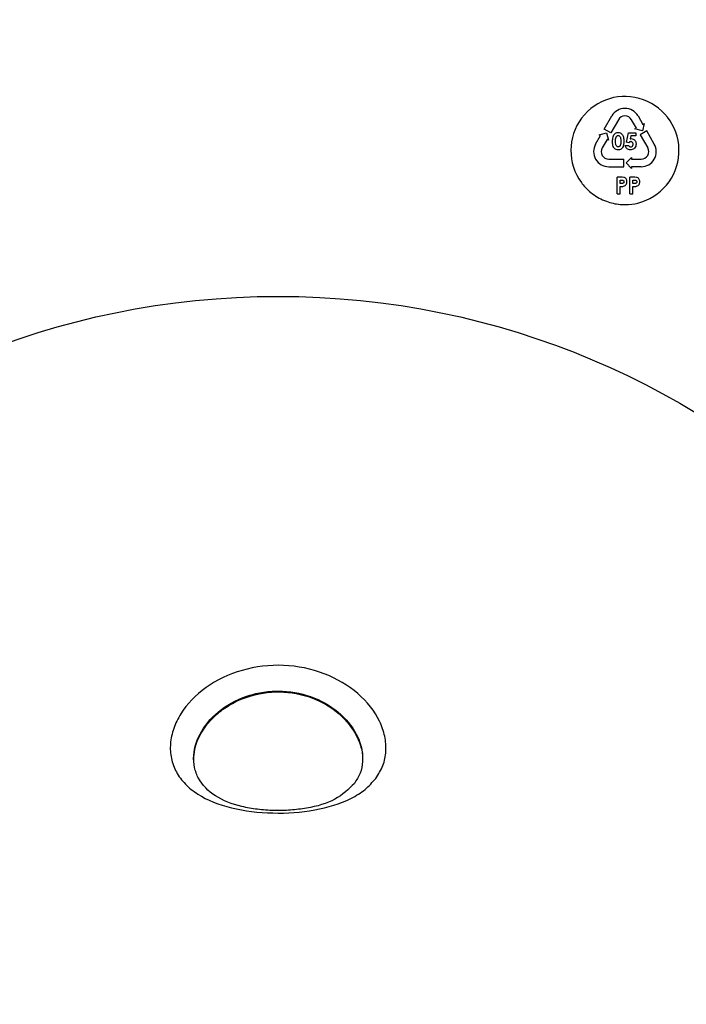
# Model space of a CAD drawing. Units: millimetres. Extents: x 152 to 458, y 67 to 399.
# Drawn here: x 197 to 210, y 136 to 154 of the extents above; entities that cross this region are included whole.
import ezdxf

# ---------------------------------------------------------------- set-up
doc = ezdxf.new("R2010")
doc.units = ezdxf.units.MM
doc.styles.add('SLDTEXTSTYLE0', font='TXT', dxfattribs={"width": 0.75})
doc.dimstyles.new('SLDDIMSTYLE1', dxfattribs={"dimtxt": 3.5, "dimasz": 3.5, "dimexe": 0, "dimexo": 0.0625, "dimgap": 0.875, "dimtad": 1, "dimdec": 0, "dimlfac": 4, "dimrnd": 1e-09, "dimzin": 12, "dimdsep": 46, "dimtxsty": 'SLDTEXTSTYLE0', "dimsah": 1, "dimcen": 0.09, "dimadec": 0, "dimazin": 3, "dimtfac": 1, "dimtdec": 0, "dimtofl": 0, "dimtmove": 0, "dimatfit": 3, "dimfxl": 0, "dimfrac": 2, "dimtolj": 1, "dimtzin": 12, "dimarcsym": 0})

# ---------------------------------------------------------------- blocks, each defined once
blk = doc.blocks.new('_D_5')
at = {"color": 7, "linetype": 'Continuous', "lineweight": 18}
for p, q in [((202.959, 183.374), (273.121, 183.374)), ((272.121, 84.581), (272.121, 183.374)), ((202.959, 84.581), (273.121, 84.581))]:
    blk.add_line(p, q, dxfattribs=at)
for points in [[(272.121, 183.374), (271.583, 179.874), (272.66, 179.874)], [(272.121, 84.581), (272.66, 88.081), (271.583, 88.081)]]:
    blk.add_solid(points, dxfattribs=at)
at = {"color": 7, "linetype": 'Continuous', "lineweight": 18, "insert": (267.609, 126.882), "char_height": 3.5, "attachment_point": 1, "rotation": 90, "style": 'SLDTEXTSTYLE0'}
blk.add_mtext('395', dxfattribs=at)

msp = doc.modelspace()

# ---------------------------------------------------------------- linework, layer by layer
at = {"color": 7, "linetype": 'Continuous', "lineweight": 25}
for p, q in [((207.989, 151.9939), (208.129, 152.2364)), ((208.6139, 152.2364), (208.7039, 152.0805)), ((208.2502, 152.1664), (208.1102, 151.9239)), ((208.5827, 152.0105), (208.4927, 152.1664)), ((208.7299, 152.0955), (208.6933, 151.9589)), ((208.7039, 152.0805), (208.7299, 152.0955)), ((207.829, 151.7168), (207.919, 151.8727)), ((207.893, 151.8877), (208.0296, 151.9243)), ((207.919, 151.8727), (207.893, 151.8877)), ((208.1102, 151.9239), (207.989, 151.9939)), ((208.0296, 151.9243), (208.0662, 151.7877)), ((208.3989, 151.7527), (208.4348, 151.9221)), ((208.4348, 151.9221), (208.5738, 151.9221)), ((208.4782, 151.8713), (208.4663, 151.8135)), ((208.5738, 151.8713), (208.4782, 151.8713)), ((208.5567, 151.9955), (208.5827, 152.0105)), ((208.6933, 151.9589), (208.5567, 151.9955)), ((208.5738, 151.9221), (208.5738, 151.8713)), ((208.7739, 151.9593), (208.6527, 151.8893)), ((208.6527, 151.8893), (208.7927, 151.6468)), ((208.9139, 151.7168), (208.7739, 151.9593)), ((208.0402, 151.8027), (207.9502, 151.6468)), ((208.0662, 151.7877), (208.0402, 151.8027)), ((208.3742, 151.6912), (208.4368, 151.6912)), ((208.445, 151.7421), (208.3989, 151.7527)), ((208.0714, 151.4368), (208.3514, 151.4368)), ((208.3514, 151.2968), (208.3514, 151.4368)), ((208.3914, 151.3668), (208.4914, 151.4668)), ((208.4914, 151.2668), (208.3914, 151.3668)), ((208.4914, 151.4668), (208.4914, 151.4368)), ((208.4914, 151.4368), (208.6714, 151.4368)), ((208.0714, 151.2968), (208.3514, 151.2968)), ((208.6714, 151.2968), (208.4914, 151.2968)), ((208.4914, 151.2968), (208.4914, 151.2668)), ((208.2271, 150.7968), (208.2271, 151.1056)), ((208.2889, 151.1056), (208.2271, 151.1056)), ((208.2825, 151.0502), (208.3, 151.0502)), ((208.2825, 150.9868), (208.2825, 151.0502)), ((208.3021, 150.9868), (208.2825, 150.9868)), ((208.4646, 150.7968), (208.4646, 151.1056)), ((208.5265, 151.1056), (208.4646, 151.1056)), ((208.5201, 151.0502), (208.5375, 151.0502)), ((208.5201, 150.9868), (208.5201, 151.0502)), ((208.5397, 150.9868), (208.5201, 150.9868)), ((208.2271, 150.7968), (208.2825, 150.7968)), ((208.2825, 150.7968), (208.2825, 150.9314)), ((208.4646, 150.7968), (208.5201, 150.7968)), ((208.5201, 150.7968), (208.5201, 150.9314))]:
    msp.add_line(p, q, dxfattribs=at)
for radius in [50, 40.2525, 40.1888, 39.4346, 14.923]:
    msp.add_circle((201.9586, 133.9776), radius, dxfattribs=at)
for centre, radius, start, end in [((201.9586, 133.9776), 39.3661, 30.6, 89.4), ((201.9586, 133.9776), 36.375, 90.6, 149.4), ((201.9586, 133.9776), 36.375, 30.6, 89.4), ((208.3714, 151.5968), 1, 283.65661, 216.34339), ((208.3714, 152.0964), 0.28, 30, 150), ((208.3714, 152.0964), 0.14, 30, 150), ((208.0714, 151.5768), 0.28, 150, 270), ((208.6714, 151.5768), 0.28, 270, 30), ((208.0714, 151.5768), 0.14, 150, 270), ((208.6714, 151.5768), 0.14, 270, 30)]:
    msp.add_arc(centre, radius, start, end, dxfattribs=at)
for points, knots in [([(208.1432, 151.7665), (208.1435, 151.7798), (208.1442, 151.8071), (208.1494, 151.8492), (208.1619, 151.8752), (208.1683, 151.8884)], [0, 0, 0, 0, 0.3179959, 0.6514784, 1, 1, 1, 1]), ([(208.1683, 151.8884), (208.1771, 151.899), (208.1922, 151.9172), (208.2217, 151.9287), (208.2388, 151.9296), (208.246, 151.93)], [0, 0, 0, 0, 0.4427025, 0.7625503, 1, 1, 1, 1]), ([(208.198, 151.7659), (208.1982, 151.7792), (208.1987, 151.8059), (208.2038, 151.8379), (208.2144, 151.8597), (208.2257, 151.87), (208.2376, 151.8746), (208.2447, 151.875), (208.2474, 151.8752)], [0, 0, 0, 0, 0.3006755, 0.6033362, 0.7205331, 0.8393696, 0.9400035, 1, 1, 1, 1]), ([(208.246, 151.93), (208.2597, 151.9287), (208.2831, 151.9265), (208.3112, 151.908), (208.3324, 151.8806), (208.349, 151.8334), (208.35, 151.7938), (208.3507, 151.7694)], [0, 0, 0, 0, 0.1877204, 0.3203418, 0.4526456, 0.6628389, 1, 1, 1, 1]), ([(208.2474, 151.8752), (208.2522, 151.8747), (208.2617, 151.8736), (208.2746, 151.864), (208.2864, 151.8476), (208.2949, 151.8147), (208.2955, 151.7874), (208.2959, 151.7694)], [0, 0, 0, 0, 0.1125298, 0.218146, 0.3646844, 0.5775575, 1, 1, 1, 1]), ([(208.2476, 151.609), (208.2339, 151.6101), (208.2108, 151.612), (208.1829, 151.63), (208.1618, 151.6565), (208.1446, 151.7028), (208.1437, 151.7421), (208.1432, 151.7665)], [0, 0, 0, 0, 0.1895704, 0.3209191, 0.4517434, 0.6596768, 1, 1, 1, 1]), ([(208.2474, 151.6638), (208.2421, 151.6644), (208.232, 151.6655), (208.2185, 151.6755), (208.2067, 151.6923), (208.199, 151.7238), (208.1984, 151.7495), (208.198, 151.7659)], [0, 0, 0, 0, 0.1240895, 0.2393493, 0.3868492, 0.6086305, 1, 1, 1, 1]), ([(208.2808, 151.6848), (208.2776, 151.6802), (208.2722, 151.6723), (208.26, 151.6649), (208.2517, 151.6642), (208.2474, 151.6638)], [0, 0, 0, 0, 0.4036332, 0.6878446, 1, 1, 1, 1]), ([(208.3507, 151.7694), (208.3504, 151.756), (208.3497, 151.7223), (208.3414, 151.6775), (208.3217, 151.6413), (208.2999, 151.6208), (208.2742, 151.6104), (208.2563, 151.6094), (208.2476, 151.609)], [0, 0, 0, 0, 0.1857449, 0.469422, 0.624376, 0.7514369, 0.8789167, 1, 1, 1, 1]), ([(208.2959, 151.7694), (208.2955, 151.7561), (208.2948, 151.7294), (208.2893, 151.7002), (208.2818, 151.6866), (208.2808, 151.6848)], [0, 0, 0, 0, 0.4622086, 0.9278872, 1, 1, 1, 1]), ([(208.4756, 151.609), (208.462, 151.6102), (208.4375, 151.6124), (208.4069, 151.6314), (208.3843, 151.6574), (208.3777, 151.6795), (208.3742, 151.6912)], [0, 0, 0, 0, 0.2861004, 0.5155187, 0.7447828, 1, 1, 1, 1]), ([(208.4368, 151.6912), (208.4404, 151.6854), (208.4466, 151.6752), (208.4612, 151.6663), (208.472, 151.664), (208.4778, 151.6638), (208.4787, 151.6638)], [0, 0, 0, 0, 0.3838676, 0.6661342, 0.9485691, 1, 1, 1, 1]), ([(208.481, 151.7616), (208.4764, 151.7611), (208.4661, 151.7598), (208.454, 151.7516), (208.4475, 151.7448), (208.445, 151.7421)], [0, 0, 0, 0, 0.3256145, 0.738042, 1, 1, 1, 1]), ([(208.4663, 151.8135), (208.4678, 151.8139), (208.4709, 151.8148), (208.4772, 151.816), (208.482, 151.8163), (208.4852, 151.8165)], [0, 0, 0, 0, 0.2504304, 0.5010459, 1, 1, 1, 1]), ([(208.5777, 151.7152), (208.5765, 151.7016), (208.5741, 151.6743), (208.5519, 151.6409), (208.5227, 151.6179), (208.4958, 151.6096), (208.48, 151.6091), (208.4756, 151.609)], [0, 0, 0, 0, 0.2472921, 0.497237, 0.709681, 0.9205472, 1, 1, 1, 1]), ([(208.4787, 151.6638), (208.4846, 151.6644), (208.4958, 151.6657), (208.5089, 151.6755), (208.5183, 151.688), (208.5225, 151.7013), (208.5228, 151.7101), (208.5229, 151.7133)], [0, 0, 0, 0, 0.2366541, 0.4479824, 0.6431054, 0.8681031, 1, 1, 1, 1]), ([(208.5229, 151.7133), (208.5224, 151.7201), (208.5214, 151.7322), (208.5124, 151.7474), (208.5013, 151.757), (208.49, 151.7612), (208.4835, 151.7615), (208.481, 151.7616)], [0, 0, 0, 0, 0.2844435, 0.5046648, 0.7247166, 0.8943716, 1, 1, 1, 1]), ([(208.4852, 151.8165), (208.4978, 151.8152), (208.5205, 151.8129), (208.5479, 151.7936), (208.5671, 151.7691), (208.5765, 151.7415), (208.5774, 151.7229), (208.5777, 151.7152)], [0, 0, 0, 0, 0.2446492, 0.4407442, 0.6360445, 0.8495288, 1, 1, 1, 1]), ([(207.566, 151.0042), (207.5765, 150.9904), (207.6402, 150.9067), (207.7912, 150.7655), (208.0473, 150.6369), (208.3151, 150.5879), (208.4978, 150.6003), (208.5908, 150.6213), (208.6076, 150.6251)], [0, 0, 0, 0, 0.0472693, 0.2870982, 0.5282573, 0.7396753, 0.9532293, 1, 1, 1, 1]), ([(208.4092, 151.0179), (208.4083, 151.0292), (208.4068, 151.0491), (208.3929, 151.0744), (208.3738, 151.0919), (208.3384, 151.1054), (208.3095, 151.1055), (208.2889, 151.1056)], [0, 0, 0, 0, 0.1962214, 0.3465245, 0.4970671, 0.6422375, 1, 1, 1, 1]), ([(208.3, 151.0502), (208.3065, 151.05), (208.3164, 151.0498), (208.3297, 151.048), (208.336, 151.0454), (208.3392, 151.0441)], [0, 0, 0, 0, 0.4916239, 0.7424323, 1, 1, 1, 1]), ([(208.3538, 151.018), (208.3534, 151.0138), (208.3528, 151.0066), (208.3471, 150.9978), (208.3399, 150.9919), (208.3248, 150.9866), (208.3119, 150.9867), (208.3021, 150.9868)], [0, 0, 0, 0, 0.1798837, 0.3116037, 0.4428926, 0.5790495, 1, 1, 1, 1]), ([(208.3392, 151.0441), (208.3421, 151.0422), (208.3473, 151.0386), (208.352, 151.0305), (208.3536, 151.0235), (208.3537, 151.0193), (208.3538, 151.018)], [0, 0, 0, 0, 0.3218345, 0.5979553, 0.8730109, 1, 1, 1, 1]), ([(208.3454, 150.9361), (208.357, 150.9405), (208.3766, 150.948), (208.3971, 150.9698), (208.4078, 150.9931), (208.4087, 151.0098), (208.4092, 151.0179)], [0, 0, 0, 0, 0.3281417, 0.5552316, 0.7831317, 1, 1, 1, 1]), ([(208.6467, 151.0179), (208.6459, 151.0292), (208.6444, 151.0491), (208.6304, 151.0744), (208.6113, 151.0919), (208.5759, 151.1054), (208.547, 151.1055), (208.5265, 151.1056)], [0, 0, 0, 0, 0.1962214, 0.3465245, 0.4970671, 0.6422375, 1, 1, 1, 1]), ([(208.5375, 151.0502), (208.5441, 151.05), (208.554, 151.0498), (208.5673, 151.048), (208.5736, 151.0454), (208.5768, 151.0441)], [0, 0, 0, 0, 0.4916239, 0.7424323, 1, 1, 1, 1]), ([(208.5913, 151.018), (208.591, 151.0138), (208.5903, 151.0066), (208.5846, 150.9978), (208.5774, 150.9919), (208.5623, 150.9866), (208.5494, 150.9867), (208.5397, 150.9868)], [0, 0, 0, 0, 0.1798856, 0.3116025, 0.4428971, 0.5790546, 1, 1, 1, 1]), ([(208.5768, 151.0441), (208.5796, 151.0422), (208.5848, 151.0386), (208.5896, 151.0305), (208.5911, 151.0235), (208.5913, 151.0193), (208.5913, 151.018)], [0, 0, 0, 0, 0.32183205, 0.59795841, 0.87301186, 1, 1, 1, 1]), ([(208.583, 150.9361), (208.5946, 150.9405), (208.6142, 150.948), (208.6347, 150.9698), (208.6453, 150.9931), (208.6463, 151.0098), (208.6467, 151.0179)], [0, 0, 0, 0, 0.3281388, 0.5552293, 0.7831316, 1, 1, 1, 1]), ([(208.2825, 150.9314), (208.2892, 150.9315), (208.303, 150.9316), (208.3241, 150.9323), (208.3383, 150.9349), (208.3454, 150.9361)], [0, 0, 0, 0, 0.3165098, 0.6570491, 1, 1, 1, 1]), ([(208.5201, 150.9314), (208.5267, 150.9315), (208.5406, 150.9316), (208.5616, 150.9323), (208.5758, 150.9349), (208.583, 150.9361)], [0, 0, 0, 0, 0.3165074, 0.6570516, 1, 1, 1, 1]), ([(203.7646, 139.9863), (203.7025, 139.9155), (203.5777, 139.7732), (203.2214, 139.5529), (202.6492, 139.3754), (201.8562, 139.3216), (201.0801, 139.4134), (200.5428, 139.6249), (200.2317, 139.8748), (200.0649, 140.0987), (199.9714, 140.353), (199.9547, 140.6272), (200.0153, 140.9092), (200.1943, 141.2779), (200.5933, 141.6945), (201.2752, 142.0224), (202.0617, 142.117), (202.8316, 141.9582), (203.4682, 141.5802), (203.8125, 141.1401), (203.9424, 140.7655), (203.9628, 140.4862), (203.9107, 140.2188), (203.8134, 140.0639), (203.7646, 139.9863)], [0, 0, 0, 0, 0.0308445, 0.0620887, 0.1249474, 0.1886931, 0.2523061, 0.3149562, 0.3459485, 0.3769224, 0.4076587, 0.438559, 0.4694951, 0.5005201, 0.5629529, 0.6257554, 0.6887363, 0.7516386, 0.8142336, 0.8763567, 0.9074171, 0.9383164, 0.9690837, 1, 1, 1, 1]), ([(203.3693, 139.8929), (203.4082, 139.9549), (203.4856, 140.0785), (203.5285, 140.2941), (203.5145, 140.5207), (203.4151, 140.8261), (203.1478, 141.1877), (202.6483, 141.5018), (202.1397, 141.6124), (201.7294, 141.5952), (201.3307, 141.5101), (200.882, 141.282), (200.5104, 140.8723), (200.3826, 140.4811), (200.4031, 140.1866), (200.5028, 139.9152), (200.7714, 139.6401), (201.1885, 139.4772), (201.5741, 139.4091), (201.8795, 139.3874), (202.189, 139.3944), (202.5856, 139.443), (203.043, 139.5726), (203.2606, 139.7862), (203.3693, 139.8929)], [0, 0, 0, 0, 0.0313882, 0.0626224, 0.0939366, 0.1253267, 0.187765, 0.2501381, 0.3123927, 0.3437671, 0.3749828, 0.4374315, 0.5000469, 0.5623496, 0.5936962, 0.6249081, 0.6873398, 0.7499039, 0.7811626, 0.8125467, 0.8437383, 0.8751347, 0.9375877, 1, 1, 1, 1]), ([(200.4001, 140.3297), (200.4029, 140.3931), (200.412, 140.6065), (200.5452, 140.8674), (200.711, 141.0631), (200.7743, 141.126), (200.8082, 141.1569), (200.8169, 141.1647), (200.8192, 141.1667), (200.8198, 141.1672), (200.8199, 141.1673), (200.82, 141.1674), (200.8933, 141.2315), (201.1157, 141.3961), (201.5024, 141.5486), (201.9095, 141.5938), (202.3204, 141.5702), (202.8095, 141.4092), (203.2655, 141.0489), (203.4704, 140.6706), (203.5277, 140.4257), (203.5184, 140.3414), (203.5171, 140.3301)], [0, 0, 0, 0, 0.052784, 0.177526, 0.208889, 0.232496, 0.2384503, 0.239965, 0.2403566, 0.2404603, 0.2404902, 0.2404989, 0.2405037, 0.3030896, 0.4278012, 0.4905019, 0.5530977, 0.6778704, 0.8027818, 0.9275517, 0.9902832, 1, 1, 1, 1])]:
    msp.add_open_spline(points, degree=3, knots=knots, dxfattribs=at)

# ---------------------------------------------------------------- dimensions: what is measured, and where the dimension line sits
at = {"color": 7, "linetype": 'Continuous', "lineweight": 18}
dim = msp.add_linear_dim(base=(272.1212, 183.3744), p1=(201.9586, 84.5808), p2=(201.9586, 183.3744), angle=90, dimstyle='SLDDIMSTYLE1', dxfattribs=at)
dim.commit()
dim.dimension.update_dxf_attribs({"geometry": '_D_5', "text_midpoint": (272.1212, 130.761), "dimtype": 160})

doc.saveas('drawing.dxf')
